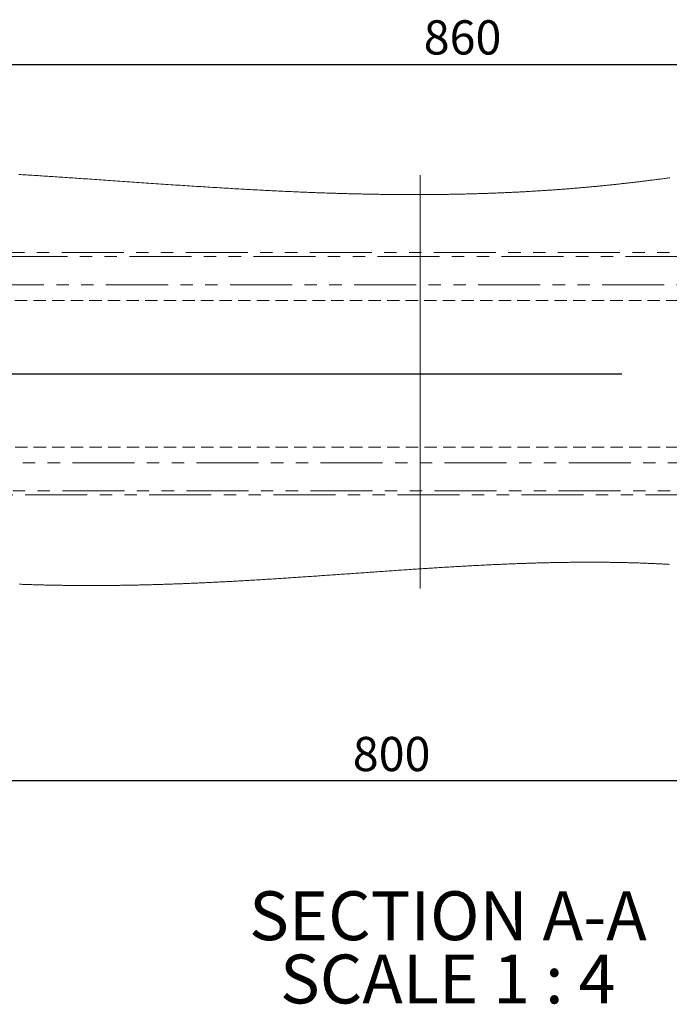
# Model space of a CAD drawing. Units: millimetres. Extents: x -276 to 681, y -10 to 376.
# Drawn here: x -210 to -143, y 7 to 108 of the extents above; entities that cross this region are included whole.
import ezdxf

# ---------------------------------------------------------------- set-up
doc = ezdxf.new("R2010")
doc.units = ezdxf.units.MM
for name, pattern in [('CENTERX2', [20.32, 12.7, -2.54, 2.54, -2.54]), ('HIDDEN', [1.905, 1.27, -0.635]), ('PHANTOM', [12.7, 6.35, -1.27, 1.27, -1.27, 1.27, -1.27])]:
    doc.linetypes.add(name, pattern=pattern)
doc.layers.add('FORMAT', color=7, linetype='Continuous')
doc.styles.add('SLDTEXTSTYLE0', font='TXT', dxfattribs={"width": 0.75})
doc.styles.add('SLDTEXTSTYLE3', font='TXT', dxfattribs={"width": 0.681818})
doc.dimstyles.new('SLDDIMSTYLE2', dxfattribs={"dimtxt": 3.5, "dimasz": 3.302, "dimexe": 0, "dimexo": 0.0625, "dimgap": 0.875, "dimtad": 1, "dimdec": 1, "dimlfac": 4, "dimrnd": 1e-09, "dimzin": 12, "dimdsep": 46, "dimtxsty": 'SLDTEXTSTYLE0', "dimsah": 1, "dimcen": 0.09, "dimadec": 0, "dimazin": 3, "dimtfac": 1, "dimtdec": 1, "dimtofl": 0, "dimtmove": 0, "dimatfit": 3, "dimfxl": 0, "dimfrac": 2, "dimtolj": 1, "dimtzin": 12, "dimarcsym": 0})

# ---------------------------------------------------------------- blocks, each defined once
blk = doc.blocks.new('_D_5')
at = {"layer": 'FORMAT', "color": 7}
for p, q in [((-276.04, 74.85), (-276.04, 104)), ((-61.04, 74.85), (-61.04, 104)), ((-276.04, 103), (-61.04, 103))]:
    blk.add_line(p, q, dxfattribs=at)
for points in [[(-276.04, 103), (-272.74, 102.49), (-272.74, 103.51)], [(-61.04, 103), (-64.34, 103.51), (-64.34, 102.49)]]:
    blk.add_solid(points, dxfattribs=at)
at = {"layer": 'FORMAT', "color": 7, "insert": (-168.17, 107.51), "char_height": 3.5, "attachment_point": 1, "style": 'SLDTEXTSTYLE0'}
blk.add_mtext('860', dxfattribs=at)
blk = doc.blocks.new('_D_9')
at = {"layer": 'FORMAT', "color": 7}
for p, q in [((-268.54, 65.6), (-268.54, 28.69)), ((-68.54, 65.6), (-68.54, 28.69)), ((-68.54, 29.69), (-268.54, 29.69))]:
    blk.add_line(p, q, dxfattribs=at)
for points in [[(-268.54, 29.69), (-265.24, 29.18), (-265.24, 30.2)], [(-68.54, 29.69), (-71.84, 30.2), (-71.84, 29.18)]]:
    blk.add_solid(points, dxfattribs=at)
at = {"layer": 'FORMAT', "color": 7, "insert": (-175.43, 34.2), "char_height": 3.5, "attachment_point": 1, "style": 'SLDTEXTSTYLE0'}
blk.add_mtext('800', dxfattribs=at)
blk = doc.blocks.new('SW_NOTE_3')
at = {"layer": 'FORMAT', "color": 0, "char_height": 5, "attachment_point": 2}
for s, insert, style in [('SECTION A-A', (20.23, 6.45), 'SLDTEXTSTYLE0'), ('SCALE 1 : 4', (20.21, -0.02), 'SLDTEXTSTYLE3')]:
    blk.add_mtext(s, dxfattribs=dict(at, insert=insert, style=style))
blk = doc.blocks.new('SW_CENTERMARKSYMBOL_0')
at = {"layer": 'FORMAT', "color": 0}
blk.add_line((0, 0), (106.64, 0), dxfattribs=at)

msp = doc.modelspace()

# ---------------------------------------------------------------- linework, layer by layer
at = {"color": 8, "linetype": 'PHANTOM', "lineweight": 0}
for p, q in [((-84.5815, 83.7553), (-248.6892, 83.7553)), ((-249.102, 83.3427), (-84.4094, 83.3427)), ((-251.4946, 80.4502), (-83.425, 80.4502)), ((-83.4776, 62.254), (-250.6781, 62.254)), ((-84.5129, 59.3615), (-247.6082, 59.3615)), ((-247.0614, 58.9488), (-84.6957, 58.9488))]:
    msp.add_line(p, q, dxfattribs=at)
at = {"color": 7, "linetype": 'HIDDEN', "lineweight": 0}
for p, q in [((-83.0245, 78.8521), (-252.4926, 78.8521)), ((-251.9182, 63.8521), (-83.0605, 63.8521))]:
    msp.add_line(p, q, dxfattribs=at)
at = {"color": 7, "linetype": 'Continuous', "lineweight": 0, "flags": 128}
for points in [[(-142.9623, 91.4021), (-143.083, 91.3858), (-143.2036, 91.3695), (-143.3243, 91.3533), (-143.4449, 91.3372), (-143.5654, 91.3212), (-143.6859, 91.3052), (-143.8064, 91.2893), (-143.9268, 91.2734), (-144.0473, 91.2576), (-144.1607, 91.2428), (-144.2742, 91.2281), (-144.3876, 91.2134), (-144.501, 91.1988), (-144.6143, 91.1842), (-144.7345, 91.1688), (-144.8547, 91.1535), (-144.9748, 91.1383), (-145.0948, 91.1231), (-145.2148, 91.1081), (-145.3348, 91.093), (-145.4478, 91.079), (-145.5609, 91.065), (-145.6739, 91.051), (-145.7868, 91.0372), (-145.8997, 91.0234), (-146.0126, 91.0097), (-146.1254, 90.996), (-146.2382, 90.9825), (-146.3509, 90.969), (-146.4636, 90.9555), (-146.5742, 90.9424), (-146.6848, 90.9294), (-146.7954, 90.9164), (-146.9059, 90.9035), (-147.0081, 90.8917), (-147.1103, 90.8799), (-147.2125, 90.8681), (-147.3146, 90.8565), (-147.4167, 90.8449), (-147.5187, 90.8333), (-147.6208, 90.8219), (-147.7329, 90.8093), (-147.845, 90.7968), (-147.9571, 90.7845), (-148.0691, 90.7722), (-148.1811, 90.7599), (-148.293, 90.7478), (-148.4049, 90.7357), (-148.5168, 90.7237), (-148.6286, 90.7118), (-148.7403, 90.7), (-148.85, 90.6884), (-148.9597, 90.6769), (-149.0693, 90.6655), (-149.1789, 90.6542), (-149.2904, 90.6428), (-149.4019, 90.6314), (-149.5133, 90.6201), (-149.6247, 90.6088), (-149.736, 90.5977), (-149.8453, 90.5868), (-149.9546, 90.576), (-150.0638, 90.5653), (-150.173, 90.5546), (-150.2844, 90.5438), (-150.3957, 90.5331), (-150.507, 90.5225), (-150.6182, 90.5119), (-150.7294, 90.5014), (-150.8405, 90.491), (-150.9516, 90.4806), (-151.0521, 90.4713), (-151.1526, 90.4621), (-151.2531, 90.4529), (-151.3535, 90.4438), (-151.4539, 90.4347), (-151.5524, 90.4259), (-151.6509, 90.4171), (-151.7494, 90.4084), (-151.8479, 90.3997), (-151.965, 90.3895), (-152.0822, 90.3794), (-152.1992, 90.3693), (-152.3162, 90.3593), (-152.4332, 90.3494), (-152.5501, 90.3396), (-152.667, 90.3298), (-152.7839, 90.3202), (-152.9006, 90.3106), (-153.0174, 90.3011), (-153.1341, 90.2916), (-153.2507, 90.2823), (-153.3607, 90.2736), (-153.4706, 90.2649), (-153.5804, 90.2563), (-153.6902, 90.2478), (-153.8, 90.2393), (-153.9164, 90.2304), (-154.0327, 90.2216), (-154.149, 90.2129), (-154.2653, 90.2043), (-154.3815, 90.1957), (-154.4977, 90.1872), (-154.6072, 90.1793), (-154.7166, 90.1714), (-154.826, 90.1636), (-154.9354, 90.1559), (-155.0447, 90.1482), (-155.154, 90.1406), (-155.2633, 90.1331), (-155.3725, 90.1256), (-155.4816, 90.1182), (-155.5908, 90.1109), (-155.6979, 90.1038), (-155.8051, 90.0967), (-155.9121, 90.0898), (-156.0192, 90.0828), (-156.1347, 90.0754), (-156.2502, 90.0681), (-156.3657, 90.0608), (-156.4811, 90.0536), (-156.5965, 90.0465), (-156.7119, 90.0395), (-156.8206, 90.0329), (-156.9293, 90.0264), (-157.0379, 90.02), (-157.1465, 90.0136), (-157.2551, 90.0073), (-157.3636, 90.0011), (-157.4721, 89.9949), (-157.5806, 89.9888), (-157.689, 89.9828), (-157.7974, 89.9768), (-157.9038, 89.971), (-158.0102, 89.9653), (-158.1166, 89.9596), (-158.2229, 89.954), (-158.3311, 89.9483), (-158.4393, 89.9427), (-158.5475, 89.9372), (-158.6556, 89.9317), (-158.7637, 89.9263), (-158.8698, 89.9211), (-158.9759, 89.9159), (-159.0819, 89.9108), (-159.1879, 89.9057), (-159.3141, 89.8997), (-159.4402, 89.8939), (-159.5663, 89.8881), (-159.6924, 89.8824), (-159.8184, 89.8768), (-159.9443, 89.8713), (-160.0585, 89.8663), (-160.1727, 89.8615), (-160.2868, 89.8567), (-160.4009, 89.8519), (-160.515, 89.8473), (-160.629, 89.8426), (-160.7365, 89.8384), (-160.8439, 89.8342), (-160.9513, 89.83), (-161.0587, 89.8259), (-161.1661, 89.8219), (-161.2858, 89.8175), (-161.4056, 89.8131), (-161.5253, 89.8088), (-161.6449, 89.8046), (-161.7645, 89.8005), (-161.8841, 89.7964), (-162.0037, 89.7924), (-162.1232, 89.7885), (-162.2426, 89.7847), (-162.3621, 89.7809), (-162.4815, 89.7772), (-162.6008, 89.7736), (-162.7201, 89.77), (-162.8394, 89.7665), (-162.9587, 89.7631), (-163.0779, 89.7598), (-163.2027, 89.7563), (-163.3275, 89.753), (-163.4523, 89.7497), (-163.577, 89.7465), (-163.7017, 89.7434), (-163.8264, 89.7404), (-163.9453, 89.7375), (-164.0642, 89.7348), (-164.1831, 89.7321), (-164.302, 89.7295), (-164.4208, 89.7269), (-164.5395, 89.7244), (-164.6583, 89.722), (-164.777, 89.7196), (-164.9013, 89.7173), (-165.0256, 89.7149), (-165.1499, 89.7127), (-165.2741, 89.7105), (-165.3983, 89.7084), (-165.5224, 89.7064), (-165.6465, 89.7044), (-165.7706, 89.7026), (-165.8946, 89.7007), (-166.0186, 89.699), (-166.1426, 89.6973), (-166.2665, 89.6958), (-166.3834, 89.6943), (-166.5002, 89.6929), (-166.6169, 89.6916), (-166.7336, 89.6904), (-166.8503, 89.6892), (-166.9799, 89.688), (-167.1095, 89.6868), (-167.239, 89.6857), (-167.3685, 89.6847), (-167.4979, 89.6837), (-167.6273, 89.6829), (-167.7493, 89.6821), (-167.8712, 89.6815), (-167.9932, 89.6808), (-168.1151, 89.6803), (-168.2369, 89.6798), (-168.3587, 89.6794), (-168.4805, 89.679), (-168.6023, 89.6788), (-168.724, 89.6785), (-168.8457, 89.6784), (-168.9652, 89.6783), (-169.0847, 89.6783), (-169.2042, 89.6783), (-169.3236, 89.6784), (-169.4593, 89.6786), (-169.5949, 89.6788), (-169.7305, 89.6792), (-169.8661, 89.6796), (-170.0016, 89.6801), (-170.1371, 89.6806), (-170.2726, 89.6813), (-170.408, 89.682), (-170.5498, 89.6828), (-170.6916, 89.6838), (-170.8334, 89.6848), (-170.9752, 89.6858), (-171.1169, 89.687), (-171.2585, 89.6883), (-171.3937, 89.6895), (-171.5289, 89.6909), (-171.664, 89.6923), (-171.7991, 89.6938), (-171.9342, 89.6953), (-172.0692, 89.697), (-172.2042, 89.6987), (-172.3392, 89.7004), (-172.4806, 89.7024), (-172.6219, 89.7044), (-172.7632, 89.7065), (-172.9045, 89.7087), (-173.0458, 89.7109), (-173.187, 89.7132), (-173.3282, 89.7156), (-173.4693, 89.7181), (-173.6104, 89.7207), (-173.7515, 89.7233), (-173.8926, 89.726), (-174.0337, 89.7288), (-174.1666, 89.7314), (-174.2995, 89.7342), (-174.4324, 89.737), (-174.5653, 89.7399), (-174.6982, 89.7428), (-174.8519, 89.7463), (-175.0055, 89.7499), (-175.1591, 89.7535), (-175.3127, 89.7572), (-175.4663, 89.761), (-175.6198, 89.765), (-175.7733, 89.7689), (-175.914, 89.7727), (-176.0547, 89.7765), (-176.1953, 89.7803), (-176.3359, 89.7842), (-176.4765, 89.7882), (-176.6171, 89.7923), (-176.7576, 89.7964), (-176.8981, 89.8006), (-177.0386, 89.8049), (-177.1791, 89.8092), (-177.3196, 89.8136), (-177.46, 89.818), (-177.6255, 89.8234), (-177.7909, 89.8288), (-177.9564, 89.8343), (-178.1218, 89.8399), (-178.2902, 89.8457), (-178.4585, 89.8515), (-178.6268, 89.8575), (-178.7951, 89.8635), (-178.9634, 89.8697), (-179.1287, 89.8758), (-179.2939, 89.882), (-179.4591, 89.8883), (-179.6243, 89.8946), (-179.7928, 89.9012), (-179.9613, 89.9078), (-180.1298, 89.9146), (-180.2982, 89.9214), (-180.4667, 89.9283), (-180.6351, 89.9353), (-180.8035, 89.9423), (-180.9817, 89.9499), (-181.1598, 89.9575), (-181.338, 89.9652), (-181.5161, 89.9731), (-181.6942, 89.981), (-181.8723, 89.9889), (-182.0402, 89.9966), (-182.2081, 90.0042), (-182.376, 90.012), (-182.5438, 90.0198), (-182.7117, 90.0277), (-182.8795, 90.0357), (-183.0473, 90.0437), (-183.2151, 90.0518), (-183.3829, 90.06), (-183.5507, 90.0683), (-183.7155, 90.0764), (-183.8803, 90.0847), (-184.045, 90.093), (-184.2098, 90.1013), (-184.397, 90.1109), (-184.5842, 90.1206), (-184.7714, 90.1303), (-184.9585, 90.1401), (-185.1457, 90.15), (-185.3329, 90.16), (-185.5201, 90.17), (-185.7072, 90.1801), (-185.9033, 90.1908), (-186.0993, 90.2016), (-186.2954, 90.2124), (-186.4915, 90.2233), (-186.6875, 90.2343), (-186.8836, 90.2454), (-187.0975, 90.2576), (-187.3113, 90.2698), (-187.5252, 90.2821), (-187.7391, 90.2946), (-187.953, 90.3071), (-188.1669, 90.3196), (-188.3808, 90.3323), (-188.6162, 90.3463), (-188.8515, 90.3604), (-189.0868, 90.3746), (-189.3222, 90.3889), (-189.5576, 90.4033), (-189.7929, 90.4178), (-190.0284, 90.4323), (-190.2638, 90.447), (-190.4992, 90.4617), (-190.7347, 90.4765), (-190.966, 90.4911), (-191.1974, 90.5058), (-191.4287, 90.5205), (-191.6601, 90.5353), (-191.8986, 90.5507), (-192.1372, 90.5661), (-192.3758, 90.5816), (-192.6145, 90.5971), (-192.8532, 90.6127), (-193.0919, 90.6284), (-193.3307, 90.6441), (-193.5695, 90.6599), (-193.8197, 90.6765), (-194.07, 90.6932), (-194.3204, 90.7099), (-194.5708, 90.7267), (-194.8212, 90.7435), (-195.0717, 90.7603), (-195.3223, 90.7773), (-195.5729, 90.7942), (-195.8236, 90.8113), (-196.0744, 90.8283), (-196.3252, 90.8454), (-196.5761, 90.8625), (-196.8128, 90.8787), (-197.0495, 90.8949), (-197.2862, 90.9111), (-197.5231, 90.9274), (-197.76, 90.9437), (-198.0113, 90.961), (-198.2627, 90.9783), (-198.5142, 90.9957), (-198.7658, 91.013), (-199.0175, 91.0304), (-199.2692, 91.0478), (-199.5067, 91.0642), (-199.7442, 91.0806), (-199.9818, 91.097), (-200.2195, 91.1134), (-200.4573, 91.1298), (-200.6952, 91.1463), (-200.9332, 91.1627), (-201.1713, 91.1791), (-201.4094, 91.1955), (-201.6477, 91.2119), (-201.8817, 91.228), (-202.1159, 91.2441), (-202.3502, 91.2602), (-202.5846, 91.2763), (-202.8016, 91.2911), (-203.0187, 91.306), (-203.2359, 91.3208), (-203.4532, 91.3356), (-203.6706, 91.3504), (-203.888, 91.3652), (-204.1056, 91.3799), (-204.3051, 91.3934), (-204.5047, 91.4069), (-204.7044, 91.4203), (-204.9041, 91.4338), (-205.1039, 91.4472), (-205.3038, 91.4606), (-205.5038, 91.4739), (-205.7039, 91.4873), (-205.904, 91.5006), (-206.1043, 91.5138), (-206.3046, 91.5271), (-206.505, 91.5403), (-206.6941, 91.5527), (-206.8832, 91.5651), (-207.0724, 91.5775), (-207.2617, 91.5898), (-207.451, 91.6021), (-207.6519, 91.6151), (-207.8529, 91.6281), (-208.054, 91.641), (-208.2551, 91.6538), (-208.4563, 91.6666), (-208.6575, 91.6793), (-208.8474, 91.6912), (-209.0372, 91.703), (-209.2271, 91.7148), (-209.4171, 91.7265), (-209.6071, 91.7381)], [(-209.5666, 49.8191), (-209.4512, 49.8148), (-209.3344, 49.8105), (-209.2176, 49.8063), (-209.1008, 49.8022), (-208.9841, 49.7981), (-208.8674, 49.7942), (-208.7507, 49.7903), (-208.6341, 49.7864), (-208.5175, 49.7827), (-208.3954, 49.7789), (-208.2734, 49.7751), (-208.1514, 49.7714), (-208.0294, 49.7678), (-207.9075, 49.7643), (-207.7856, 49.7609), (-207.6638, 49.7575), (-207.542, 49.7543), (-207.4203, 49.7511), (-207.2986, 49.748), (-207.177, 49.7449), (-207.0554, 49.742), (-206.9409, 49.7393), (-206.8263, 49.7367), (-206.7119, 49.7341), (-206.5975, 49.7316), (-206.4831, 49.7292), (-206.3618, 49.7267), (-206.2406, 49.7242), (-206.1195, 49.7219), (-205.9984, 49.7196), (-205.8774, 49.7174), (-205.7565, 49.7153), (-205.6425, 49.7134), (-205.5286, 49.7115), (-205.4147, 49.7097), (-205.3009, 49.708), (-205.1871, 49.7063), (-205.0734, 49.7047), (-204.9597, 49.7032), (-204.8461, 49.7017), (-204.7325, 49.7004), (-204.619, 49.699), (-204.5075, 49.6978), (-204.3961, 49.6966), (-204.2848, 49.6955), (-204.1735, 49.6944), (-204.0588, 49.6934), (-203.9442, 49.6924), (-203.8297, 49.6915), (-203.7151, 49.6907), (-203.6007, 49.6899), (-203.4863, 49.6892), (-203.3719, 49.6886), (-203.2576, 49.688), (-203.1379, 49.6875), (-203.0183, 49.687), (-202.8987, 49.6866), (-202.7792, 49.6863), (-202.6597, 49.686), (-202.5403, 49.6858), (-202.4209, 49.6857), (-202.3016, 49.6856), (-202.1824, 49.6856), (-202.0632, 49.6857), (-201.9441, 49.6859), (-201.825, 49.6861), (-201.7128, 49.6863), (-201.6006, 49.6866), (-201.4885, 49.687), (-201.3764, 49.6875), (-201.2644, 49.688), (-201.1456, 49.6885), (-201.0269, 49.6892), (-200.9082, 49.6899), (-200.7896, 49.6907), (-200.6711, 49.6915), (-200.5526, 49.6924), (-200.4409, 49.6933), (-200.3293, 49.6943), (-200.2177, 49.6953), (-200.1062, 49.6964), (-199.9947, 49.6975), (-199.8832, 49.6987), (-199.7719, 49.6999), (-199.6605, 49.7012), (-199.5492, 49.7026), (-199.438, 49.704), (-199.3287, 49.7054), (-199.2196, 49.7069), (-199.1105, 49.7084), (-199.0014, 49.71), (-198.8836, 49.7118), (-198.7659, 49.7136), (-198.6483, 49.7155), (-198.5307, 49.7174), (-198.4132, 49.7194), (-198.2957, 49.7215), (-198.185, 49.7235), (-198.0743, 49.7255), (-197.9636, 49.7276), (-197.8531, 49.7298), (-197.7425, 49.732), (-197.6192, 49.7345), (-197.4959, 49.737), (-197.3727, 49.7397), (-197.2496, 49.7424), (-197.1265, 49.7451), (-197.0034, 49.7479), (-196.8804, 49.7508), (-196.7575, 49.7537), (-196.6346, 49.7567), (-196.5118, 49.7598), (-196.3891, 49.7629), (-196.2664, 49.7661), (-196.1437, 49.7693), (-196.0211, 49.7726), (-195.8986, 49.7759), (-195.7761, 49.7793), (-195.6478, 49.7829), (-195.5196, 49.7866), (-195.3915, 49.7904), (-195.2634, 49.7942), (-195.1353, 49.798), (-195.0074, 49.802), (-194.8811, 49.8059), (-194.7548, 49.8099), (-194.6286, 49.8139), (-194.5025, 49.8181), (-194.3764, 49.8222), (-194.2527, 49.8264), (-194.129, 49.8306), (-194.0053, 49.8348), (-193.8817, 49.8391), (-193.7556, 49.8436), (-193.6296, 49.8481), (-193.5036, 49.8526), (-193.3777, 49.8572), (-193.2519, 49.8619), (-193.1261, 49.8666), (-193.0004, 49.8714), (-192.8747, 49.8762), (-192.749, 49.8811), (-192.6235, 49.886), (-192.4979, 49.891), (-192.3725, 49.8961), (-192.2471, 49.9011), (-192.1217, 49.9063), (-191.9839, 49.912), (-191.8461, 49.9177), (-191.7084, 49.9236), (-191.5708, 49.9294), (-191.4332, 49.9354), (-191.2874, 49.9417), (-191.1416, 49.9482), (-190.9959, 49.9547), (-190.8503, 49.9612), (-190.7047, 49.9679), (-190.5592, 49.9745), (-190.4221, 49.9809), (-190.2851, 49.9873), (-190.1481, 49.9938), (-190.0112, 50.0003), (-189.8743, 50.0069), (-189.7375, 50.0135), (-189.6008, 50.0201), (-189.4641, 50.0269), (-189.3275, 50.0336), (-189.191, 50.0405), (-189.0569, 50.0472), (-188.9229, 50.054), (-188.789, 50.0609), (-188.6551, 50.0678), (-188.5106, 50.0752), (-188.3662, 50.0828), (-188.2218, 50.0904), (-188.0775, 50.098), (-187.9333, 50.1057), (-187.7891, 50.1135), (-187.6532, 50.1209), (-187.5174, 50.1283), (-187.3816, 50.1357), (-187.2459, 50.1432), (-187.1103, 50.1507), (-186.9747, 50.1583), (-186.8392, 50.1659), (-186.7037, 50.1736), (-186.5683, 50.1813), (-186.4329, 50.189), (-186.3001, 50.1966), (-186.1672, 50.2043), (-186.0345, 50.212), (-185.9017, 50.2198), (-185.751, 50.2286), (-185.6003, 50.2375), (-185.4497, 50.2464), (-185.2991, 50.2554), (-185.1487, 50.2645), (-184.9982, 50.2735), (-184.8479, 50.2826), (-184.6976, 50.2918), (-184.5403, 50.3014), (-184.383, 50.3111), (-184.2258, 50.3208), (-184.0686, 50.3306), (-183.9116, 50.3404), (-183.7546, 50.3502), (-183.5838, 50.361), (-183.413, 50.3718), (-183.2424, 50.3827), (-183.0718, 50.3936), (-182.9014, 50.4045), (-182.734, 50.4153), (-182.5667, 50.4262), (-182.3995, 50.437), (-182.2324, 50.4479), (-182.062, 50.4591), (-181.8916, 50.4703), (-181.7213, 50.4816), (-181.5511, 50.4928), (-181.381, 50.5042), (-181.211, 50.5155), (-181.041, 50.5269), (-180.8711, 50.5383), (-180.7013, 50.5497), (-180.5316, 50.5612), (-180.362, 50.5727), (-180.1924, 50.5842), (-180.0229, 50.5958), (-179.8535, 50.6074), (-179.6672, 50.6201), (-179.481, 50.6329), (-179.2949, 50.6457), (-179.1089, 50.6586), (-178.923, 50.6714), (-178.7541, 50.6832), (-178.5852, 50.6949), (-178.4164, 50.7066), (-178.2477, 50.7184), (-178.0791, 50.7302), (-177.9105, 50.742), (-177.742, 50.7538), (-177.5567, 50.7668), (-177.3715, 50.7798), (-177.1864, 50.7928), (-177.0014, 50.8058), (-176.8165, 50.8189), (-176.6316, 50.8319), (-176.4469, 50.845), (-176.2622, 50.858), (-176.0776, 50.8711), (-175.893, 50.8841), (-175.7119, 50.8969), (-175.5308, 50.9098), (-175.3498, 50.9226), (-175.1689, 50.9354), (-174.9824, 50.9486), (-174.7961, 50.9618), (-174.6098, 50.975), (-174.4236, 50.9881), (-174.2375, 51.0013), (-174.0515, 51.0144), (-173.8655, 51.0276), (-173.6796, 51.0407), (-173.485, 51.0544), (-173.2904, 51.0681), (-173.0959, 51.0818), (-172.9015, 51.0954), (-172.7071, 51.1091), (-172.5129, 51.1227), (-172.3187, 51.1362), (-172.1246, 51.1498), (-171.9306, 51.1633), (-171.7366, 51.1767), (-171.5427, 51.1902), (-171.3489, 51.2036), (-171.1663, 51.2162), (-170.9837, 51.2287), (-170.8012, 51.2413), (-170.6187, 51.2537), (-170.4363, 51.2662), (-170.2429, 51.2793), (-170.0496, 51.2924), (-169.8563, 51.3055), (-169.6631, 51.3185), (-169.47, 51.3314), (-169.277, 51.3443), (-169.095, 51.3564), (-168.9131, 51.3685), (-168.7313, 51.3805), (-168.5495, 51.3924), (-168.3678, 51.4043), (-168.1861, 51.4161), (-168.0045, 51.4279), (-167.8229, 51.4396), (-167.6414, 51.4512), (-167.46, 51.4628), (-167.2818, 51.4741), (-167.1037, 51.4854), (-166.9257, 51.4966), (-166.7477, 51.5077), (-166.5829, 51.5179), (-166.4183, 51.5281), (-166.2536, 51.5382), (-166.089, 51.5482), (-165.9245, 51.5582), (-165.7599, 51.5682), (-165.5955, 51.578), (-165.4146, 51.5888), (-165.2338, 51.5995), (-165.053, 51.6101), (-164.8722, 51.6206), (-164.6915, 51.6311), (-164.541, 51.6397), (-164.3905, 51.6483), (-164.24, 51.6568), (-164.0895, 51.6652), (-163.9391, 51.6736), (-163.7887, 51.682), (-163.647, 51.6897), (-163.5052, 51.6975), (-163.3635, 51.7052), (-163.2218, 51.7128), (-163.0801, 51.7203), (-162.9299, 51.7283), (-162.7797, 51.7361), (-162.6295, 51.744), (-162.4794, 51.7517), (-162.3292, 51.7594), (-162.1791, 51.7669), (-162.0376, 51.774), (-161.8962, 51.7811), (-161.7547, 51.788), (-161.6133, 51.7949), (-161.4719, 51.8017), (-161.3305, 51.8085), (-161.1891, 51.8152), (-161.0478, 51.8218), (-160.9064, 51.8284), (-160.7651, 51.8348), (-160.6264, 51.8411), (-160.4876, 51.8474), (-160.3489, 51.8535), (-160.2102, 51.8596), (-160.0623, 51.866), (-159.9145, 51.8723), (-159.7666, 51.8785), (-159.6188, 51.8847), (-159.471, 51.8908), (-159.3258, 51.8966), (-159.1807, 51.9024), (-159.0356, 51.9082), (-158.8905, 51.9138), (-158.7425, 51.9194), (-158.5945, 51.925), (-158.4465, 51.9305), (-158.2985, 51.9359), (-158.1505, 51.9412), (-158.0026, 51.9464), (-157.8547, 51.9515), (-157.7252, 51.9558), (-157.5958, 51.9602), (-157.4664, 51.9644), (-157.337, 51.9686), (-157.2076, 51.9727), (-157.0783, 51.9767), (-156.9489, 51.9806), (-156.8196, 51.9845), (-156.6841, 51.9885), (-156.5486, 51.9924), (-156.4131, 51.9962), (-156.2776, 51.9999), (-156.1422, 52.0035), (-156.0067, 52.0071), (-155.8775, 52.0104), (-155.7482, 52.0136), (-155.6189, 52.0167), (-155.4897, 52.0198), (-155.3604, 52.0228), (-155.2312, 52.0257), (-155.102, 52.0285), (-154.9728, 52.0312), (-154.8374, 52.034), (-154.702, 52.0366), (-154.5667, 52.0392), (-154.4314, 52.0417), (-154.296, 52.0441), (-154.1607, 52.0464), (-154.0254, 52.0486), (-153.8901, 52.0507), (-153.7547, 52.0527), (-153.6194, 52.0547), (-153.4841, 52.0565), (-153.3489, 52.0582), (-153.2213, 52.0597), (-153.0937, 52.0612), (-152.9662, 52.0625), (-152.8387, 52.0638), (-152.7111, 52.0649), (-152.5954, 52.0659), (-152.4797, 52.0668), (-152.3641, 52.0677), (-152.2484, 52.0684), (-152.1327, 52.0691), (-152.0191, 52.0697), (-151.9055, 52.0702), (-151.7919, 52.0707), (-151.6783, 52.071), (-151.5623, 52.0713), (-151.4464, 52.0716), (-151.3305, 52.0717), (-151.2146, 52.0718), (-151.0987, 52.0717), (-150.9827, 52.0716), (-150.8668, 52.0715), (-150.7509, 52.0712), (-150.635, 52.0709), (-150.5191, 52.0705), (-150.4032, 52.07), (-150.2872, 52.0694), (-150.1713, 52.0687), (-150.0554, 52.0679), (-149.9492, 52.0672), (-149.8429, 52.0664), (-149.7366, 52.0654), (-149.6304, 52.0645), (-149.5241, 52.0634), (-149.4179, 52.0623), (-149.3019, 52.061), (-149.186, 52.0596), (-149.0701, 52.0581), (-148.9542, 52.0566), (-148.8382, 52.0549), (-148.7223, 52.0532), (-148.6064, 52.0514), (-148.5001, 52.0496), (-148.3938, 52.0478), (-148.2875, 52.0459), (-148.1812, 52.0439), (-148.075, 52.0419), (-147.9687, 52.0398), (-147.8624, 52.0376), (-147.7561, 52.0353), (-147.6498, 52.0329), (-147.5435, 52.0305), (-147.4372, 52.028), (-147.3309, 52.0254), (-147.2306, 52.0229), (-147.1304, 52.0203), (-147.0302, 52.0177), (-146.9299, 52.0149), (-146.8297, 52.0122), (-146.7139, 52.0089), (-146.5982, 52.0055), (-146.4824, 52.002), (-146.3667, 51.9984), (-146.2509, 51.9947), (-146.1372, 51.991), (-146.0235, 51.9872), (-145.9098, 51.9833), (-145.7961, 51.9793), (-145.6945, 51.9757), (-145.593, 51.9719), (-145.4914, 51.9681), (-145.3899, 51.9643), (-145.2883, 51.9603), (-145.1867, 51.9563), (-145.0852, 51.9522), (-144.9836, 51.948), (-144.882, 51.9438), (-144.7804, 51.9395), (-144.6788, 51.9351), (-144.5772, 51.9306), (-144.4756, 51.926), (-144.374, 51.9214), (-144.2724, 51.9167), (-144.1708, 51.9119), (-144.0643, 51.9068), (-143.9578, 51.9016), (-143.8514, 51.8963), (-143.7449, 51.891), (-143.6384, 51.8855), (-143.5319, 51.88), (-143.4302, 51.8746), (-143.3285, 51.8691), (-143.2268, 51.8636), (-143.1251, 51.858), (-143.0234, 51.8523)]]:
    msp.add_lwpolyline(points, dxfattribs=at)
at = {"layer": 'FORMAT', "color": 7, "linetype": 'CENTERX2', "lineweight": 0, "ltscale": 5}
msp.add_line((-168.5375, 49.3889), (-168.5375, 91.6789), dxfattribs=at)

# ---------------------------------------------------------------- block references
at = {"layer": 'FORMAT', "color": 7}
msp.add_blockref('SW_CENTERMARKSYMBOL_0', (-254.5226, 71.3521), dxfattribs=at)
at = {"layer": 'FORMAT'}
msp.add_blockref('SW_NOTE_3', (-185.9153, 11.9532), dxfattribs=at)

# ---------------------------------------------------------------- dimensions: what is measured, and where the dimension line sits
at = {"layer": 'FORMAT', "color": 7}
for base, p1, p2, picture, middle in [((-61.0375, 102.9974), (-276.0375, 73.8521), (-61.0375, 73.8521), '_D_5', (-164.2954, 102.9974)), ((-268.5375, 29.689), (-68.5375, 66.6021), (-268.5375, 66.6021), '_D_9', (-171.55, 29.689))]:
    dim = msp.add_linear_dim(base=base, p1=p1, p2=p2, dimstyle='SLDDIMSTYLE2', dxfattribs=at)
    dim.commit()
    dim.dimension.update_dxf_attribs({"geometry": picture, "text_midpoint": middle, "dimtype": 160})

doc.saveas('drawing.dxf')
